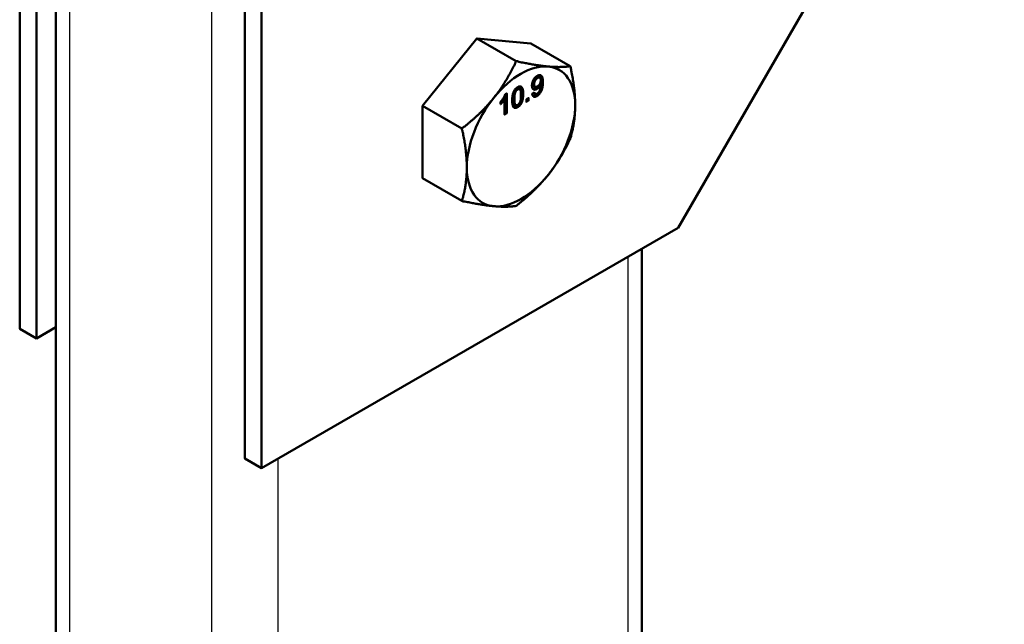
# Model space of a CAD drawing. Units: inches. Extents: x 28 to 10423, y 23 to 7373.
# Drawn here: x 6709 to 6768, y 2141 to 2177 of the extents above; entities that cross this region are included whole.
import ezdxf

# ---------------------------------------------------------------- set-up
doc = ezdxf.new("R2010")
doc.units = ezdxf.units.IN
doc.header["$MEASUREMENT"] = 0
doc.layers.get('0').update_dxf_attribs({"color": 254, "true_color": 0xc2ced6})
doc.layers.add('Visible', color=7, linetype='Continuous', lineweight=50)
doc.layers.add('Visible Narrow', color=7, linetype='Continuous', lineweight=25)

# ---------------------------------------------------------------- blocks, each defined once
blk = doc.blocks.new('П1-1')
at = {"layer": 'Visible', "extrusion": (-0.707107, -0.407196, 0.578093)}
for p, q in [((6711.222, 2014.272, -1237.944), (6711.222, 3533.34, -167.946)), ((6739.801, 2173.32, -1122.305), (6739.908, 2173.258, -1122.218)), ((6739.914, 2173.346, -1122.466), (6740.038, 2173.275, -1122.365)), ((6738.717, 2172.66, -1121.486), (6738.841, 2172.588, -1121.384)), ((6739.589, 2172.946, -1122.334), (6739.706, 2172.879, -1122.238)), ((6739.639, 2172.809, -1122.509), (6739.763, 2172.738, -1122.407)), ((6739.741, 2172.67, -1122.731), (6739.865, 2172.598, -1122.63)), ((6740.05, 2172.915, -1122.752), (6740.098, 2172.887, -1122.712)), ((6737.948, 2172.192, -1120.875), (6737.948, 2171.229, -1121.553)), ((6738.405, 2172.075, -1121.517), (6738.529, 2172.003, -1121.415)), ((6738.5, 2172.468, -1121.268), (6738.588, 2172.417, -1121.196)), ((6738.621, 2172.636, -1121.334), (6738.724, 2172.576, -1121.25)), ((6739.589, 2172.318, -1122.489), (6739.719, 2172.409, -1122.585)), ((6739.66, 2172.367, -1122.814), (6739.771, 2172.303, -1122.723)), ((6739.746, 2172.25, -1123.034), (6739.87, 2172.178, -1122.932)), ((6737.706, 2171.692, -1120.627), (6737.706, 2171.831, -1120.529)), ((6738.484, 2171.717, -1121.866), (6738.609, 2171.645, -1121.764)), ((6738.601, 2171.59, -1122.098), (6738.726, 2171.519, -1121.996)), ((6737.948, 2171.229, -1121.553), (6737.941, 2171.225, -1121.547)), ((6737.948, 2171.229, -1121.553), (6738.072, 2171.158, -1121.451)), ((6746.125, 2046.617, -1230.34), (6746.125, 2163.084, -1148.303))]:
    blk.add_line(p, q, dxfattribs=at)
at = {"layer": 'Visible', "extrusion": (0.707107, -0.407196, 0.578093), "elevation": 3232.147}
blk.add_lwpolyline([(5246.456, -3669.959, 0.267949), (5247.646, -3665.554, 0.267949), (5244.425, -3662.321, 0.267949), (5240.016, -3663.494, 0.267949), (5238.826, -3667.899, 0.267949), (5242.046, -3671.132, 0.267949)], format="xyb", close=True, dxfattribs=at)
at = {"layer": 'Visible'}
for points in [[(6723.461, 2207.425, -1085.497), (6722.468, 2207.997, -1086.309), (6747.288, 2222.289, -1106.6), (6748.281, 2221.718, -1105.788), (6760.69, 2214.516, -1126.04), (6764.452, 2216.682, -1129.116), (6760.69, 2214.516, -1126.04), (6748.281, 2221.718, -1105.788), (6723.461, 2207.425, -1085.497), (6722.468, 2207.997, -1086.309), (6747.288, 2222.289, -1106.6), (6748.281, 2221.718, -1105.788), (6723.461, 2207.425, -1085.497), (6723.461, 2150.033, -1125.923), (6722.468, 2150.605, -1126.734), (6722.468, 2207.997, -1086.309), (6722.468, 2150.605, -1126.734), (6723.461, 2150.033, -1125.923)], [(6789.368, 2202.334, -1169.698), (6760.69, 2185.82, -1146.253), (6748.281, 2164.326, -1146.214), (6723.461, 2150.033, -1125.923), (6748.281, 2164.326, -1146.214), (6760.69, 2185.82, -1146.253)]]:
    blk.add_polyline3d(points, close=True, dxfattribs=at)
for points in [[(6711.222, 2158.421, -1137.831), (6710.059, 2157.751, -1136.88), (6709.066, 2158.323, -1137.692), (6709.066, 2215.715, -1097.266), (6710.059, 2215.143, -1096.455), (6710.059, 2157.751, -1136.88)], [(6738.633, 2174.255, -1120.661), (6736.291, 2175.604, -1122.577), (6733.064, 2171.593, -1121.456), (6735.407, 2170.243, -1119.541)], [(6741.86, 2173.96, -1124.816), (6739.517, 2175.309, -1126.732), (6736.291, 2175.604, -1122.577)], [(6737.865, 2172.045, -1120.759), (6737.941, 2172.001, -1120.697), (6737.941, 2171.082, -1121.344), (6738.072, 2171.158, -1121.451), (6738.072, 2172.337, -1120.621), (6737.988, 2172.288, -1120.552)], [(6739.255, 2171.982, -1122.622), (6739.379, 2171.911, -1122.52), (6739.249, 2171.835, -1122.413), (6739.249, 2171.986, -1122.307), (6739.379, 2172.062, -1122.414), (6739.379, 2171.911, -1122.52)], [(6735.407, 2165.936, -1122.575), (6733.064, 2167.285, -1124.49), (6733.064, 2171.593, -1121.456)], [(6739.255, 2171.99, -1122.616), (6739.255, 2171.982, -1122.622), (6739.249, 2171.978, -1122.616)]]:
    blk.add_polyline3d(points, dxfattribs=at)
blk.add_rational_spline([(6735.695, 2167.924, -1120.822), (6735.695, 2166.924, -1121.526), (6735.407, 2165.936, -1122.575), (6736.56, 2165.691, -1123.452), (6737.308, 2165.622, -1124.417), (6738.057, 2165.553, -1125.381), (6738.633, 2165.64, -1126.73), (6739.786, 2166.549, -1126.794), (6740.535, 2167.48, -1127.054), (6741.284, 2168.411, -1127.314), (6741.86, 2169.652, -1127.85), (6742.148, 2170.64, -1126.802), (6742.148, 2171.64, -1126.098), (6742.148, 2172.639, -1125.394), (6741.86, 2173.96, -1124.816), (6741.284, 2173.873, -1123.467), (6740.535, 2173.941, -1122.503), (6739.786, 2174.01, -1121.539), (6738.633, 2174.255, -1120.661), (6738.057, 2173.014, -1120.125), (6737.308, 2172.083, -1119.865), (6736.56, 2171.152, -1119.605), (6735.407, 2170.243, -1119.541), (6735.695, 2168.923, -1120.118), (6735.695, 2167.924, -1120.822)], [1.83937846828, 1.83937846828, 1.70731703596, 1.83937846828, 1.83937846828, 1.83937846828, 1.70731703596, 1.83937846828, 1.83937846828, 1.83937846828, 1.70731703596, 1.83937846828, 1.83937846828, 1.83937846828, 1.70731703596, 1.83937846828, 1.83937846828, 1.83937846828, 1.70731703596, 1.83937846828, 1.83937846828, 1.83937846828, 1.70731703596, 1.83937846828, 1.83937846828], degree=2, knots=[0, 0, 0, 0.687724, 0.687724, 1.375449, 1.375449, 2.063173, 2.063173, 2.750897, 2.750897, 3.438622, 3.438622, 4.126346, 4.126346, 4.81407, 4.81407, 5.501795, 5.501795, 6.189519, 6.189519, 6.877243, 6.877243, 7.564968, 7.564968, 8.252692, 8.252692, 8.252692], dxfattribs=at)
at = {"layer": 'Visible', "extrusion": (-0.707107, 0.407196, -0.578093)}
for points, knots in [([(6739.719, 2172.409, -1122.585), (6739.72, 2172.402, -1122.592), (6739.723, 2172.388, -1122.604), (6739.728, 2172.37, -1122.623), (6739.733, 2172.353, -1122.642), (6739.74, 2172.339, -1122.66), (6739.747, 2172.326, -1122.677), (6739.755, 2172.316, -1122.694), (6739.764, 2172.308, -1122.711), (6739.777, 2172.299, -1122.732), (6739.795, 2172.294, -1122.758), (6739.82, 2172.295, -1122.788), (6739.848, 2172.302, -1122.817), (6739.867, 2172.313, -1122.833), (6739.877, 2172.318, -1122.842), (6739.886, 2172.324, -1122.849), (6739.903, 2172.334, -1122.863), (6739.928, 2172.354, -1122.879), (6739.952, 2172.377, -1122.893), (6739.975, 2172.403, -1122.902), (6739.995, 2172.43, -1122.908), (6740.014, 2172.459, -1122.909), (6740.029, 2172.489, -1122.907), (6740.042, 2172.52, -1122.901), (6740.053, 2172.554, -1122.891), (6740.063, 2172.591, -1122.878), (6740.073, 2172.632, -1122.861), (6740.082, 2172.676, -1122.84), (6740.09, 2172.722, -1122.817), (6740.095, 2172.768, -1122.792), (6740.099, 2172.814, -1122.764), (6740.099, 2172.844, -1122.743), (6740.099, 2172.858, -1122.733), (6740.099, 2172.862, -1122.73), (6740.099, 2172.872, -1122.723), (6740.099, 2172.881, -1122.716), (6740.098, 2172.887, -1122.712), (6740.092, 2172.872, -1122.715), (6740.08, 2172.843, -1122.72), (6740.056, 2172.8, -1122.722), (6740.03, 2172.758, -1122.719), (6740, 2172.718, -1122.711), (6739.969, 2172.681, -1122.698), (6739.935, 2172.649, -1122.68), (6739.901, 2172.62, -1122.658), (6739.877, 2172.606, -1122.639), (6739.865, 2172.598, -1122.63), (6739.855, 2172.593, -1122.621), (6739.835, 2172.582, -1122.605), (6739.807, 2172.571, -1122.578), (6739.779, 2172.563, -1122.55), (6739.753, 2172.56, -1122.52), (6739.727, 2172.56, -1122.489), (6739.703, 2172.564, -1122.456), (6739.68, 2172.572, -1122.423), (6739.659, 2172.584, -1122.388), (6739.639, 2172.6, -1122.353), (6739.622, 2172.619, -1122.318), (6739.608, 2172.642, -1122.284), (6739.596, 2172.669, -1122.251), (6739.587, 2172.699, -1122.218), (6739.58, 2172.733, -1122.187), (6739.576, 2172.771, -1122.155), (6739.576, 2172.798, -1122.136), (6739.575, 2172.811, -1122.126), (6739.576, 2172.826, -1122.116), (6739.576, 2172.854, -1122.096), (6739.58, 2172.898, -1122.071), (6739.587, 2172.94, -1122.049), (6739.597, 2172.983, -1122.031), (6739.61, 2173.024, -1122.017), (6739.625, 2173.066, -1122.007), (6739.643, 2173.107, -1122.001), (6739.664, 2173.146, -1121.998), (6739.687, 2173.185, -1121.999), (6739.711, 2173.221, -1122.003), (6739.738, 2173.254, -1122.012), (6739.765, 2173.285, -1122.023), (6739.794, 2173.314, -1122.039), (6739.824, 2173.34, -1122.057), (6739.856, 2173.363, -1122.08), (6739.877, 2173.376, -1122.097), (6739.888, 2173.383, -1122.106), (6739.896, 2173.387, -1122.112), (6739.912, 2173.396, -1122.125), (6739.935, 2173.407, -1122.147), (6739.958, 2173.415, -1122.169), (6739.981, 2173.421, -1122.192), (6740.003, 2173.425, -1122.216), (6740.024, 2173.427, -1122.241), (6740.045, 2173.426, -1122.267), (6740.066, 2173.424, -1122.294), (6740.085, 2173.419, -1122.321), (6740.103, 2173.411, -1122.349), (6740.121, 2173.402, -1122.376), (6740.137, 2173.39, -1122.404), (6740.151, 2173.375, -1122.432), (6740.165, 2173.359, -1122.461), (6740.177, 2173.34, -1122.489), (6740.188, 2173.318, -1122.518), (6740.198, 2173.294, -1122.547), (6740.206, 2173.265, -1122.577), (6740.213, 2173.233, -1122.609), (6740.219, 2173.197, -1122.642), (6740.224, 2173.156, -1122.675), (6740.227, 2173.112, -1122.71), (6740.229, 2173.064, -1122.747), (6740.229, 2173.031, -1122.771), (6740.229, 2173.013, -1122.783), (6740.229, 2172.995, -1122.796), (6740.229, 2172.96, -1122.821), (6740.227, 2172.907, -1122.855), (6740.224, 2172.856, -1122.887), (6740.219, 2172.807, -1122.916), (6740.213, 2172.761, -1122.942), (6740.206, 2172.716, -1122.964), (6740.198, 2172.674, -1122.984), (6740.188, 2172.633, -1123), (6740.177, 2172.594, -1123.014), (6740.165, 2172.557, -1123.025), (6740.151, 2172.521, -1123.034), (6740.136, 2172.486, -1123.041), (6740.12, 2172.452, -1123.045), (6740.102, 2172.42, -1123.046), (6740.084, 2172.389, -1123.045), (6740.064, 2172.359, -1123.042), (6740.043, 2172.33, -1123.036), (6740.021, 2172.303, -1123.028), (6739.998, 2172.278, -1123.017), (6739.974, 2172.255, -1123.005), (6739.949, 2172.233, -1122.99), (6739.924, 2172.213, -1122.973), (6739.897, 2172.194, -1122.954), (6739.879, 2172.184, -1122.939), (6739.87, 2172.178, -1122.932), (6739.861, 2172.173, -1122.924), (6739.842, 2172.162, -1122.909), (6739.814, 2172.15, -1122.883), (6739.788, 2172.141, -1122.858), (6739.763, 2172.136, -1122.831), (6739.74, 2172.133, -1122.804), (6739.718, 2172.135, -1122.776), (6739.697, 2172.139, -1122.748), (6739.678, 2172.146, -1122.719), (6739.66, 2172.157, -1122.69), (6739.644, 2172.171, -1122.661), (6739.63, 2172.188, -1122.632), (6739.618, 2172.208, -1122.603), (6739.608, 2172.231, -1122.574), (6739.599, 2172.257, -1122.545), (6739.593, 2172.286, -1122.517), (6739.59, 2172.307, -1122.498), (6739.589, 2172.318, -1122.489)], [0, 0, 0, 0, 0.082876, 0.160207, 0.233459, 0.301921, 0.366896, 0.42841, 0.487537, 0.543906, 0.653498, 0.763438, 0.877617, 1, 1, 1, 1.056112, 1.110437, 1.163431, 1.216631, 1.269251, 1.320303, 1.370171, 1.420516, 1.474888, 1.535919, 1.60388, 1.679277, 1.75872, 1.83817, 1.918786, 2, 2, 2, 2.417983, 3, 3, 3, 3.122355, 3.244513, 3.368378, 3.495353, 3.622625, 3.747621, 3.872377, 4, 4, 4, 4.060968, 4.120017, 4.177681, 4.234849, 4.292303, 4.350848, 4.410192, 4.472132, 4.534617, 4.597089, 4.65941, 4.723004, 4.788326, 4.855976, 4.926546, 5, 5, 5, 5.071979, 5.140804, 5.206995, 5.270744, 5.333277, 5.394655, 5.456267, 5.517908, 5.579409, 5.639096, 5.697997, 5.756327, 5.815078, 5.874889, 5.936313, 6, 6, 6, 6.035445, 6.070454, 6.105253, 6.13962, 6.173899, 6.20809, 6.242894, 6.27836, 6.313979, 6.349414, 6.384957, 6.420788, 6.457184, 6.494223, 6.53216, 6.571176, 6.612283, 6.656452, 6.704269, 6.755887, 6.811093, 6.870031, 6.933081, 7, 7, 7, 7.064098, 7.124925, 7.18253, 7.236977, 7.288386, 7.336815, 7.382105, 7.425011, 7.465611, 7.504833, 7.542966, 7.579828, 7.615844, 7.651006, 7.685949, 7.720701, 7.755099, 7.789136, 7.823167, 7.857303, 7.891834, 7.927099, 7.963072, 8, 8, 8, 8.067625, 8.132308, 8.194443, 8.25509, 8.314636, 8.372972, 8.431331, 8.490552, 8.549528, 8.609188, 8.669148, 8.730673, 8.794052, 8.859845, 8.928211, 9, 9, 9, 9]), ([(6740.098, 2173.116, -1122.551), (6740.098, 2173.125, -1122.544), (6740.098, 2173.143, -1122.531), (6740.096, 2173.169, -1122.51), (6740.092, 2173.192, -1122.489), (6740.086, 2173.212, -1122.467), (6740.078, 2173.23, -1122.446), (6740.069, 2173.246, -1122.423), (6740.058, 2173.259, -1122.401), (6740.046, 2173.27, -1122.378), (6740.033, 2173.278, -1122.356), (6740.018, 2173.283, -1122.334), (6740.002, 2173.286, -1122.313), (6739.985, 2173.286, -1122.292), (6739.967, 2173.283, -1122.273), (6739.948, 2173.278, -1122.254), (6739.929, 2173.27, -1122.235), (6739.915, 2173.262, -1122.223), (6739.908, 2173.258, -1122.218), (6739.901, 2173.254, -1122.212), (6739.887, 2173.245, -1122.201), (6739.866, 2173.23, -1122.186), (6739.847, 2173.213, -1122.174), (6739.828, 2173.194, -1122.165), (6739.81, 2173.174, -1122.157), (6739.793, 2173.151, -1122.153), (6739.778, 2173.127, -1122.15), (6739.763, 2173.101, -1122.151), (6739.75, 2173.075, -1122.153), (6739.738, 2173.048, -1122.158), (6739.728, 2173.02, -1122.165), (6739.72, 2172.992, -1122.175), (6739.714, 2172.964, -1122.187), (6739.709, 2172.936, -1122.202), (6739.707, 2172.907, -1122.219), (6739.706, 2172.888, -1122.232), (6739.706, 2172.879, -1122.238), (6739.706, 2172.87, -1122.244), (6739.707, 2172.854, -1122.256), (6739.709, 2172.831, -1122.276), (6739.713, 2172.81, -1122.295), (6739.719, 2172.791, -1122.316), (6739.727, 2172.775, -1122.337), (6739.736, 2172.761, -1122.358), (6739.747, 2172.749, -1122.38), (6739.76, 2172.739, -1122.402), (6739.774, 2172.732, -1122.424), (6739.789, 2172.727, -1122.446), (6739.806, 2172.725, -1122.468), (6739.823, 2172.726, -1122.489), (6739.842, 2172.73, -1122.509), (6739.862, 2172.736, -1122.529), (6739.883, 2172.745, -1122.548), (6739.897, 2172.753, -1122.56), (6739.905, 2172.757, -1122.566), (6739.912, 2172.762, -1122.572), (6739.925, 2172.77, -1122.583), (6739.945, 2172.784, -1122.597), (6739.964, 2172.8, -1122.609), (6739.982, 2172.818, -1122.618), (6739.999, 2172.837, -1122.626), (6740.015, 2172.857, -1122.631), (6740.03, 2172.879, -1122.634), (6740.044, 2172.903, -1122.634), (6740.057, 2172.927, -1122.633), (6740.068, 2172.953, -1122.629), (6740.078, 2172.979, -1122.622), (6740.085, 2173.005, -1122.613), (6740.091, 2173.032, -1122.601), (6740.095, 2173.06, -1122.587), (6740.098, 2173.088, -1122.57), (6740.098, 2173.106, -1122.557), (6740.098, 2173.116, -1122.551)], [0, 0, 0, 0, 0.075226, 0.146422, 0.214623, 0.279686, 0.342978, 0.404621, 0.465794, 0.52597, 0.585781, 0.643221, 0.700742, 0.757905, 0.815984, 0.874641, 0.936044, 1, 1, 1, 1.062948, 1.124007, 1.182833, 1.241005, 1.299119, 1.357414, 1.41699, 1.47839, 1.540115, 1.601899, 1.664038, 1.727199, 1.791611, 1.858199, 1.927503, 2, 2, 2, 2.068888, 2.135062, 2.198816, 2.260302, 2.321151, 2.381081, 2.440665, 2.501229, 2.561653, 2.620805, 2.680273, 2.740463, 2.801539, 2.864938, 2.931112, 3, 3, 3, 3.063563, 3.125106, 3.18459, 3.242461, 3.300129, 3.357723, 3.41608, 3.47569, 3.536327, 3.596502, 3.657833, 3.720774, 3.785645, 3.853598, 3.925126, 4, 4, 4, 4]), ([(6739.914, 2173.346, -1122.466), (6739.912, 2173.347, -1122.463), (6739.905, 2173.351, -1122.453), (6739.894, 2173.355, -1122.436), (6739.878, 2173.358, -1122.414), (6739.861, 2173.357, -1122.394), (6739.85, 2173.356, -1122.381), (6739.844, 2173.355, -1122.375)], [0.5612709, 0.5612709, 0.5612709, 0.5612709, 0.5857807, 0.6432206, 0.7007425, 0.7579049, 0.8128656, 0.8128656, 0.8128656, 0.8128656]), ([(6740.043, 2173.426, -1122.568), (6740.046, 2173.421, -1122.575), (6740.054, 2173.41, -1122.592), (6740.064, 2173.39, -1122.619), (6740.074, 2173.365, -1122.649), (6740.082, 2173.337, -1122.679), (6740.089, 2173.304, -1122.71), (6740.095, 2173.268, -1122.743), (6740.1, 2173.228, -1122.777), (6740.103, 2173.184, -1122.812), (6740.105, 2173.136, -1122.848), (6740.105, 2173.102, -1122.872), (6740.105, 2173.085, -1122.884), (6740.105, 2173.067, -1122.897), (6740.105, 2173.031, -1122.922), (6740.103, 2172.978, -1122.957), (6740.1, 2172.931, -1122.986), (6740.097, 2172.901, -1123.004), (6740.096, 2172.888, -1123.011)], [0, 0, 0, 0, 0.0296547, 0.0686704, 0.1097776, 0.1539465, 0.2017629, 0.2533814, 0.3085871, 0.3675249, 0.4305748, 0.4974943, 0.4974943, 0.4974943, 0.5615925, 0.6224191, 0.6800242, 0.7225116, 0.7225116, 0.7225116, 0.7225116]), ([(6738.717, 2172.66, -1121.486), (6738.716, 2172.66, -1121.484), (6738.709, 2172.664, -1121.474), (6738.697, 2172.669, -1121.456), (6738.68, 2172.671, -1121.433), (6738.668, 2172.671, -1121.418), (6738.662, 2172.67, -1121.411)], [0.7399549, 0.7399549, 0.7399549, 0.7399549, 0.7498041, 0.7925868, 0.833874, 0.8735024, 0.8735024, 0.8735024, 0.8735024]), ([(6738.86, 2172.758, -1121.591), (6738.862, 2172.756, -1121.595), (6738.869, 2172.743, -1121.612), (6738.88, 2172.718, -1121.645), (6738.894, 2172.681, -1121.688), (6738.904, 2172.646, -1121.725), (6738.911, 2172.615, -1121.755), (6738.916, 2172.588, -1121.779), (6738.92, 2172.559, -1121.805), (6738.923, 2172.528, -1121.831), (6738.925, 2172.493, -1121.858), (6738.927, 2172.457, -1121.886), (6738.928, 2172.417, -1121.915), (6738.928, 2172.389, -1121.935), (6738.928, 2172.375, -1121.945), (6738.928, 2172.358, -1121.956), (6738.928, 2172.326, -1121.979), (6738.926, 2172.277, -1122.012), (6738.924, 2172.237, -1122.037), (6738.922, 2172.214, -1122.051), (6738.922, 2172.207, -1122.055)], [0, 0, 0, 0, 0.0132085, 0.0697699, 0.1298653, 0.1939385, 0.2281491, 0.2650679, 0.3044145, 0.3465432, 0.3912346, 0.4385155, 0.4886939, 0.5418042, 0.5418042, 0.5418042, 0.6046782, 0.6646409, 0.7214608, 0.7477541, 0.7477541, 0.7477541, 0.7477541]), ([(6739.817, 2172.726, -1122.784), (6739.815, 2172.724, -1122.783), (6739.802, 2172.712, -1122.776), (6739.776, 2172.692, -1122.759), (6739.753, 2172.677, -1122.741), (6739.741, 2172.67, -1122.731), (6739.731, 2172.664, -1122.723), (6739.711, 2172.654, -1122.706), (6739.683, 2172.642, -1122.679), (6739.655, 2172.634, -1122.651), (6739.633, 2172.632, -1122.626), (6739.619, 2172.631, -1122.61), (6739.615, 2172.631, -1122.604)], [0, 0, 0, 0, 0.0213188, 0.1460749, 0.2736983, 0.2736983, 0.2736983, 0.3346664, 0.3937152, 0.4513792, 0.5085477, 0.5402766, 0.5402766, 0.5402766, 0.5402766]), ([(6737.706, 2171.831, -1120.529), (6737.722, 2171.85, -1120.535), (6737.754, 2171.888, -1120.548), (6737.8, 2171.947, -1120.562), (6737.842, 2172.008, -1120.572), (6737.881, 2172.069, -1120.576), (6737.916, 2172.128, -1120.577), (6737.945, 2172.185, -1120.572), (6737.969, 2172.238, -1120.565), (6737.982, 2172.272, -1120.556), (6737.988, 2172.288, -1120.552)], [0, 0, 0, 0, 0.142657, 0.281169, 0.416977, 0.550852, 0.678364, 0.795032, 0.901998, 1, 1, 1, 1]), ([(6739.813, 2172.295, -1123.084), (6739.809, 2172.292, -1123.081), (6739.796, 2172.281, -1123.072), (6739.773, 2172.266, -1123.055), (6739.755, 2172.255, -1123.041), (6739.746, 2172.25, -1123.034), (6739.737, 2172.244, -1123.026), (6739.718, 2172.234, -1123.01), (6739.69, 2172.222, -1122.985), (6739.664, 2172.213, -1122.959), (6739.641, 2172.208, -1122.934), (6739.626, 2172.206, -1122.918), (6739.62, 2172.206, -1122.91)], [0, 0, 0, 0, 0.0188753, 0.0548486, 0.0917766, 0.0917766, 0.0917766, 0.1594014, 0.2240848, 0.2862193, 0.3468663, 0.39612, 0.39612, 0.39612, 0.39612]), ([(6737.941, 2172.001, -1120.697), (6737.933, 2171.988, -1120.697), (6737.918, 2171.962, -1120.696), (6737.891, 2171.922, -1120.692), (6737.862, 2171.88, -1120.686), (6737.83, 2171.837, -1120.676), (6737.797, 2171.796, -1120.665), (6737.765, 2171.757, -1120.654), (6737.735, 2171.723, -1120.641), (6737.715, 2171.702, -1120.632), (6737.706, 2171.692, -1120.627)], [0, 0, 0, 0, 0.11167, 0.232094, 0.362743, 0.502558, 0.641525, 0.771098, 0.890162, 1, 1, 1, 1]), ([(6738.665, 2171.633, -1122.146), (6738.662, 2171.63, -1122.143), (6738.649, 2171.621, -1122.135), (6738.628, 2171.606, -1122.119), (6738.61, 2171.596, -1122.105), (6738.601, 2171.59, -1122.098), (6738.59, 2171.584, -1122.088), (6738.567, 2171.572, -1122.069), (6738.533, 2171.557, -1122.037), (6738.502, 2171.548, -1122.005), (6738.479, 2171.545, -1121.981), (6738.467, 2171.544, -1121.967), (6738.465, 2171.544, -1121.964)], [0, 0, 0, 0, 0.0166007, 0.0539875, 0.0929657, 0.0929657, 0.0929657, 0.2308689, 0.361839, 0.4881438, 0.6100549, 0.6392017, 0.6392017, 0.6392017, 0.6392017])]:
    blk.add_open_spline(points, degree=3, knots=knots, dxfattribs=at)
at = {"layer": 'Visible', "extrusion": (0.707107, -0.407196, 0.578093)}
for points, knots in [([(6738.498, 2171.501, -1121.73), (6738.49, 2171.51, -1121.714), (6738.473, 2171.528, -1121.681), (6738.453, 2171.565, -1121.631), (6738.436, 2171.607, -1121.58), (6738.422, 2171.657, -1121.528), (6738.412, 2171.714, -1121.475), (6738.404, 2171.778, -1121.42), (6738.4, 2171.85, -1121.364), (6738.399, 2171.901, -1121.328), (6738.399, 2171.927, -1121.309), (6738.399, 2171.944, -1121.297), (6738.399, 2171.977, -1121.274), (6738.401, 2172.027, -1121.241), (6738.403, 2172.074, -1121.211), (6738.408, 2172.12, -1121.184), (6738.413, 2172.164, -1121.159), (6738.419, 2172.206, -1121.137), (6738.426, 2172.246, -1121.118), (6738.435, 2172.285, -1121.101), (6738.444, 2172.323, -1121.086), (6738.455, 2172.358, -1121.074), (6738.467, 2172.393, -1121.065), (6738.48, 2172.426, -1121.057), (6738.495, 2172.457, -1121.053), (6738.51, 2172.488, -1121.05), (6738.526, 2172.516, -1121.05), (6738.544, 2172.544, -1121.052), (6738.562, 2172.57, -1121.057), (6738.582, 2172.594, -1121.064), (6738.603, 2172.618, -1121.072), (6738.626, 2172.64, -1121.085), (6738.649, 2172.66, -1121.099), (6738.673, 2172.68, -1121.115), (6738.699, 2172.698, -1121.134), (6738.717, 2172.708, -1121.148), (6738.726, 2172.713, -1121.155), (6738.739, 2172.72, -1121.166), (6738.764, 2172.734, -1121.188), (6738.802, 2172.749, -1121.224), (6738.837, 2172.757, -1121.261), (6738.871, 2172.76, -1121.3), (6738.901, 2172.756, -1121.339), (6738.928, 2172.747, -1121.38), (6738.952, 2172.73, -1121.42), (6738.972, 2172.708, -1121.46), (6738.989, 2172.68, -1121.501), (6739.005, 2172.647, -1121.543), (6739.018, 2172.609, -1121.586), (6739.028, 2172.574, -1121.623), (6739.035, 2172.543, -1121.654), (6739.04, 2172.517, -1121.678), (6739.044, 2172.488, -1121.703), (6739.047, 2172.456, -1121.729), (6739.049, 2172.422, -1121.756), (6739.051, 2172.385, -1121.785), (6739.052, 2172.345, -1121.814), (6739.052, 2172.318, -1121.833), (6739.052, 2172.304, -1121.843), (6739.052, 2172.287, -1121.855), (6739.052, 2172.254, -1121.878), (6739.05, 2172.205, -1121.91), (6739.048, 2172.158, -1121.94), (6739.044, 2172.113, -1121.967), (6739.038, 2172.069, -1121.992), (6739.032, 2172.027, -1122.014), (6739.025, 2171.986, -1122.034), (6739.016, 2171.948, -1122.05), (6739.007, 2171.91, -1122.065), (6738.996, 2171.875, -1122.077), (6738.985, 2171.84, -1122.087), (6738.971, 2171.807, -1122.094), (6738.957, 2171.776, -1122.099), (6738.942, 2171.745, -1122.102), (6738.926, 2171.716, -1122.102), (6738.908, 2171.689, -1122.1), (6738.889, 2171.663, -1122.095), (6738.869, 2171.638, -1122.089), (6738.848, 2171.615, -1122.079), (6738.826, 2171.593, -1122.067), (6738.803, 2171.572, -1122.053), (6738.778, 2171.553, -1122.037), (6738.752, 2171.535, -1122.018), (6738.735, 2171.524, -1122.004), (6738.726, 2171.519, -1121.996), (6738.714, 2171.513, -1121.986), (6738.691, 2171.5, -1121.967), (6738.657, 2171.486, -1121.936), (6738.626, 2171.477, -1121.904), (6738.596, 2171.472, -1121.871), (6738.568, 2171.472, -1121.837), (6738.543, 2171.477, -1121.802), (6738.519, 2171.486, -1121.766), (6738.505, 2171.496, -1121.742), (6738.498, 2171.501, -1121.73)], [0, 0, 0, 0, 0.097421, 0.200886, 0.311172, 0.429798, 0.55774, 0.694715, 0.84213, 1, 1, 1, 1.063114, 1.123615, 1.180974, 1.235261, 1.287101, 1.336031, 1.382382, 1.426334, 1.468211, 1.50825, 1.546628, 1.58365, 1.618994, 1.653583, 1.687156, 1.720422, 1.75323, 1.78626, 1.819504, 1.853545, 1.888308, 1.923996, 1.96135, 2, 2, 2, 2.056724, 2.111437, 2.164368, 2.216435, 2.267641, 2.31736, 2.367473, 2.41821, 2.471404, 2.527966, 2.588061, 2.652134, 2.686345, 2.723264, 2.76261, 2.804739, 2.84943, 2.896711, 2.94689, 3, 3, 3, 3.062874, 3.122837, 3.179657, 3.23396, 3.285595, 3.334513, 3.380905, 3.424895, 3.466529, 3.506488, 3.545032, 3.581831, 3.617448, 3.652067, 3.68588, 3.719175, 3.752182, 3.78524, 3.818656, 3.852548, 3.887626, 3.923635, 3.961022, 4, 4, 4, 4.137903, 4.268873, 4.395178, 4.517089, 4.636743, 4.756222, 4.876628, 5, 5, 5, 5]), ([(6739.584, 2172.917, -1122.365), (6739.584, 2172.912, -1122.369), (6739.586, 2172.9, -1122.38), (6739.589, 2172.881, -1122.397), (6739.595, 2172.863, -1122.417), (6739.603, 2172.846, -1122.438), (6739.612, 2172.832, -1122.459), (6739.623, 2172.82, -1122.481), (6739.633, 2172.813, -1122.498), (6739.638, 2172.81, -1122.507), (6739.639, 2172.809, -1122.509)], [0.0916827, 0.0916827, 0.0916827, 0.0916827, 0.1350621, 0.1988161, 0.2603025, 0.3211512, 0.3810815, 0.4406651, 0.5012293, 0.5154818, 0.5154818, 0.5154818, 0.5154818]), ([(6738.406, 2172.097, -1121.502), (6738.405, 2172.089, -1121.507), (6738.405, 2172.082, -1121.512), (6738.405, 2172.075, -1121.517), (6738.405, 2172.052, -1121.533), (6738.406, 2172.009, -1121.564), (6738.408, 2171.948, -1121.61), (6738.413, 2171.895, -1121.653), (6738.419, 2171.848, -1121.692), (6738.426, 2171.809, -1121.73), (6738.436, 2171.777, -1121.764), (6738.447, 2171.752, -1121.796), (6738.461, 2171.734, -1121.825), (6738.474, 2171.724, -1121.848), (6738.482, 2171.718, -1121.861), (6738.484, 2171.717, -1121.866)], [0, 0, 0, 0, 0.0562726, 0.0562726, 0.0562726, 0.1746781, 0.282927, 0.380365, 0.4679774, 0.5452985, 0.613182, 0.672506, 0.7236219, 0.769785, 0.7931283, 0.7931283, 0.7931283, 0.7931283]), ([(6738.529, 2172.003, -1121.415), (6738.53, 2171.981, -1121.431), (6738.53, 2171.937, -1121.462), (6738.532, 2171.877, -1121.508), (6738.537, 2171.823, -1121.551), (6738.543, 2171.777, -1121.591), (6738.551, 2171.738, -1121.628), (6738.56, 2171.706, -1121.663), (6738.571, 2171.68, -1121.694), (6738.585, 2171.663, -1121.723), (6738.6, 2171.65, -1121.75), (6738.615, 2171.641, -1121.776), (6738.632, 2171.635, -1121.8), (6738.649, 2171.632, -1121.823), (6738.667, 2171.633, -1121.844), (6738.686, 2171.637, -1121.865), (6738.705, 2171.644, -1121.883), (6738.719, 2171.651, -1121.895), (6738.726, 2171.655, -1121.901), (6738.732, 2171.659, -1121.906), (6738.746, 2171.667, -1121.916), (6738.765, 2171.683, -1121.93), (6738.784, 2171.701, -1121.94), (6738.802, 2171.721, -1121.948), (6738.819, 2171.743, -1121.953), (6738.836, 2171.768, -1121.956), (6738.851, 2171.795, -1121.956), (6738.866, 2171.825, -1121.953), (6738.88, 2171.858, -1121.946), (6738.891, 2171.896, -1121.933), (6738.9, 2171.94, -1121.914), (6738.908, 2171.988, -1121.89), (6738.914, 2172.041, -1121.859), (6738.919, 2172.099, -1121.824), (6738.921, 2172.163, -1121.782), (6738.922, 2172.206, -1121.752), (6738.922, 2172.229, -1121.736), (6738.922, 2172.251, -1121.72), (6738.921, 2172.294, -1121.69), (6738.919, 2172.353, -1121.645), (6738.914, 2172.405, -1121.603), (6738.909, 2172.451, -1121.564), (6738.901, 2172.49, -1121.527), (6738.892, 2172.523, -1121.493), (6738.881, 2172.548, -1121.461), (6738.868, 2172.567, -1121.432), (6738.853, 2172.581, -1121.405), (6738.838, 2172.59, -1121.379), (6738.821, 2172.597, -1121.354), (6738.804, 2172.6, -1121.331), (6738.785, 2172.599, -1121.309), (6738.766, 2172.595, -1121.288), (6738.745, 2172.588, -1121.268), (6738.731, 2172.58, -1121.256), (6738.724, 2172.576, -1121.25), (6738.717, 2172.572, -1121.244), (6738.704, 2172.564, -1121.234), (6738.685, 2172.549, -1121.221), (6738.666, 2172.532, -1121.21), (6738.648, 2172.513, -1121.202), (6738.632, 2172.492, -1121.197), (6738.616, 2172.469, -1121.193), (6738.602, 2172.444, -1121.193), (6738.593, 2172.426, -1121.195), (6738.588, 2172.417, -1121.196), (6738.584, 2172.405, -1121.198), (6738.573, 2172.38, -1121.204), (6738.562, 2172.338, -1121.219), (6738.552, 2172.293, -1121.238), (6738.543, 2172.243, -1121.263), (6738.537, 2172.19, -1121.294), (6738.533, 2172.131, -1121.329), (6738.53, 2172.068, -1121.37), (6738.53, 2172.025, -1121.4), (6738.529, 2172.003, -1121.415)], [0, 0, 0, 0, 0.118406, 0.226654, 0.324092, 0.411705, 0.489026, 0.556909, 0.616233, 0.667349, 0.713512, 0.757697, 0.799493, 0.839976, 0.879886, 0.919149, 0.959227, 1, 1, 1, 1.040782, 1.08087, 1.120268, 1.160187, 1.20046, 1.242265, 1.286459, 1.332952, 1.384431, 1.443389, 1.511681, 1.58902, 1.676245, 1.773705, 1.881568, 2, 2, 2, 2.115629, 2.221541, 2.317048, 2.403151, 2.480181, 2.547649, 2.607036, 2.658652, 2.705723, 2.749804, 2.792587, 2.833874, 2.874768, 2.915223, 2.956881, 3, 3, 3, 3.127665, 3.251739, 3.372753, 3.492147, 3.61407, 3.737197, 3.865607, 4, 4, 4, 4.083888, 4.177154, 4.282514, 4.3994, 4.529491, 4.672802, 4.829536, 5, 5, 5, 5])]:
    blk.add_open_spline(points, degree=3, knots=knots, dxfattribs=at)
at = {"layer": 'Visible Narrow', "extrusion": (-0.707107, -0.407196, 0.578093)}
for p, q in [((6740.105, 2173.085, -1122.884), (6740.229, 2173.013, -1122.783)), ((6738.928, 2172.375, -1121.945), (6739.052, 2172.304, -1121.843)), ((6745.302, 2047.091, -1227.577), (6745.302, 2162.611, -1146.208))]:
    blk.add_line(p, q, dxfattribs=at)
at = {"layer": 'Visible Narrow'}
for points in [[(6720.483, 3528.007, -158.952), (6720.483, 2008.269, -1229.421), (6712.044, 2013.128, -1236.32), (6712.044, 3532.867, -165.851)], [(6745.302, 2026.839, -1241.842), (6745.302, 2020.275, -1246.466), (6724.454, 2008.269, -1229.421), (6724.454, 2150.605, -1129.163)]]:
    blk.add_polyline3d(points, dxfattribs=at)

msp = doc.modelspace()

# ---------------------------------------------------------------- block references
at = {"linetype": 'ByBlock'}
msp.add_blockref('П1-1', (0, 0), dxfattribs=at)

doc.saveas('drawing.dxf')
